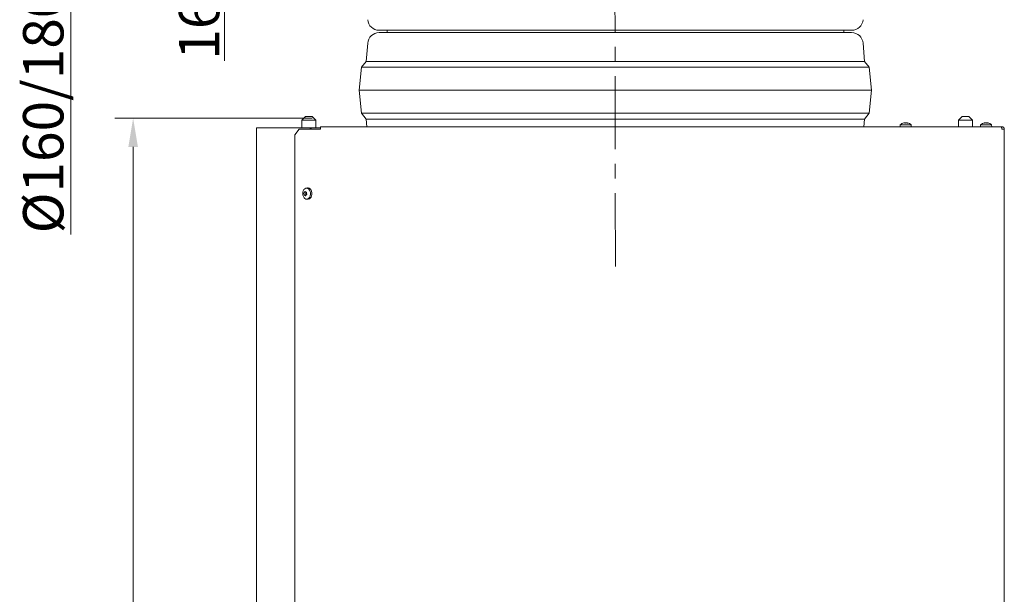
# Model space of a CAD drawing. Extents: x -9153 to -6657, y -1286 to 2217.
# Drawn here: x -9111 to -8258, y 1194 to 1693 of the extents above; entities that cross this region are included whole.
import ezdxf

# ---------------------------------------------------------------- set-up
doc = ezdxf.new("R2010")
doc.units = 0
doc.header["$LTSCALE"] = 5
doc.linetypes.add('CENTERX2', pattern=[20.32, 12.7, -2.54, 2.54, -2.54])
doc.layers.add('LAYER14', color=30, linetype='Continuous')
doc.layers.add('SLD-0', color=7, linetype='Continuous')
doc.styles.add('Brunner 2014', font='arial.ttf', dxfattribs={"height": 35})
doc.dimstyles.new('Brunner 2014', dxfattribs={"dimscale": 5, "dimtxt": 35, "dimasz": 5, "dimexe": 3.175, "dimexo": 0, "dimgap": 0.762, "dimtad": 1, "dimdec": 0, "dimrnd": 1e-08, "dimtxsty": 'Brunner 2014', "dimcen": 0.09, "dimdle": 10, "dimclrd": 7, "dimclre": 7, "dimclrt": 7, "dimadec": 1, "dimazin": 2, "dimtfac": 0.666667, "dimtdec": 0, "dimtmove": 0, "dimatfit": 3, "dimldrblk": 'Filled-1', "dimfxl": 1, "dimtolj": 1, "dimlwd": 5, "dimlwe": 5, "dimarcsym": 0})

# ---------------------------------------------------------------- blocks, each defined once
blk = doc.blocks.new('*D86')
at = {"layer": 'Defpoints', "color": 0, "lineweight": 5, "transparency": 16777216}
for p in [(-9012.74, 1607.41), (-8863.43, 1607.41), (-8806.64, 267.41)]:
    blk.add_point(p, dxfattribs=at)
at = {"layer": 'LAYER14', "color": 7, "linetype": 'Continuous', "lineweight": 5, "transparency": 16777216}
for p, q in [((-8863.43, 1607.41), (-9028.62, 1607.41)), ((-9012.74, 292.41), (-9012.74, 1582.41)), ((-8806.64, 267.41), (-9028.62, 267.41))]:
    blk.add_line(p, q, dxfattribs=at)
at = {"layer": 'LAYER14', "color": 7, "lineweight": 5, "transparency": 16777216}
for points in [[(-9016.91, 1582.41), (-9008.57, 1582.41), (-9012.74, 1607.41)], [(-9016.91, 292.41), (-9008.57, 292.41), (-9012.74, 267.41)]]:
    blk.add_solid(points, dxfattribs=at)
at = {"layer": 'LAYER14', "color": 7, "lineweight": 9, "transparency": 16777216, "insert": (-9052.31, 949.76), "char_height": 35, "attachment_point": 2, "rotation": 90, "style": 'Brunner 2014'}
blk.add_mtext('\\A1;1340', dxfattribs=at)
blk = doc.blocks.new('Filled-1')
at = {"color": 0}
for p, q in [((0, 0), (-1, 0.167)), ((-1, 0.167), (-1, -0.167)), ((-1, 0), (0, 0)), ((-1, -0.167), (0, 0))]:
    blk.add_line(p, q, dxfattribs=at)
at = {"color": 0, "flags": 128}
blk.add_lwpolyline([(-1, -0.167), (0, 0), (-1, 0.167), (-1, -0.167)], dxfattribs=at)
at = {"color": 0}
blk.add_solid([(-1, -0.167), (0, 0), (-1, 0.167), (-1, -0.167)], dxfattribs=at)
blk = doc.blocks.new('*D91')
at = {"layer": 'Defpoints', "color": 0, "lineweight": 5, "transparency": 16777216}
for p in [(-8799.74, 1932.73), (-8933.55, 1763.68), (-8818.68, 1763.68)]:
    blk.add_point(p, dxfattribs=at)
at = {"layer": 'SLD-0', "color": 7, "linetype": 'Continuous', "lineweight": 5, "transparency": 16777216}
for p, q in [((-8799.74, 1932.73), (-8949.43, 1932.73)), ((-8933.55, 1907.73), (-8933.55, 1788.68)), ((-8818.68, 1763.68), (-8949.43, 1763.68)), ((-8933.55, 1763.68), (-8933.55, 1656.96))]:
    blk.add_line(p, q, dxfattribs=at)
at = {"layer": 'SLD-0', "color": 7, "lineweight": 5, "transparency": 16777216}
for points in [[(-8937.72, 1907.73), (-8929.39, 1907.73), (-8933.55, 1932.73)], [(-8937.72, 1788.68), (-8929.39, 1788.68), (-8933.55, 1763.68)]]:
    blk.add_solid(points, dxfattribs=at)
at = {"layer": 'SLD-0', "color": 7, "lineweight": 9, "transparency": 16777216, "insert": (-8973.1, 1697.82), "char_height": 35, "attachment_point": 2, "rotation": 90, "style": 'Brunner 2014'}
blk.add_mtext('\\A1;169', dxfattribs=at)
blk = doc.blocks.new('*D94')
at = {"layer": 'Defpoints', "color": 0, "lineweight": 5, "transparency": 16777216}
for p in [(-8797.23, 2020.7), (-9066.67, 1844.73), (-8800.3, 1844.73)]:
    blk.add_point(p, dxfattribs=at)
at = {"layer": 'SLD-0', "color": 7, "linetype": 'Continuous', "lineweight": 5, "transparency": 16777216}
for p, q in [((-8797.23, 2020.7), (-9082.54, 2020.7)), ((-9066.67, 1995.7), (-9066.67, 1869.73)), ((-8800.3, 1844.73), (-9082.54, 1844.73)), ((-9066.67, 1844.73), (-9066.67, 1506.49))]:
    blk.add_line(p, q, dxfattribs=at)
at = {"layer": 'SLD-0', "color": 7, "lineweight": 5, "transparency": 16777216}
for points in [[(-9070.83, 1995.7), (-9062.5, 1995.7), (-9066.67, 2020.7)], [(-9070.83, 1869.73), (-9062.5, 1869.73), (-9066.67, 1844.73)]]:
    blk.add_solid(points, dxfattribs=at)
at = {"layer": 'SLD-0', "color": 1, "lineweight": 9, "transparency": 16777216, "insert": (-9108.17, 1663.11), "char_height": 35, "attachment_point": 2, "rotation": 90, "style": 'Brunner 2014'}
blk.add_mtext('\\A1;%%C160/180/200', dxfattribs=at)

msp = doc.modelspace()

# ---------------------------------------------------------------- linework, layer by layer
at = {"color": 7, "lineweight": 9}
for p, q in [((-8799.45, 1683.56), (-8389.91, 1683.56)), ((-8594.68, 1681.56), (-8799.45, 1681.56)), ((-8792.65, 1683.06), (-8792.68, 1683.56)), ((-8389.91, 1681.56), (-8594.68, 1681.56)), ((-8396.68, 1683.56), (-8396.71, 1683.06)), ((-8810.68, 1656.56), (-8809.42, 1672.36)), ((-8379.94, 1672.36), (-8378.68, 1656.56)), ((-8814.68, 1651.56), (-8810.68, 1656.56)), ((-8594.68, 1656.56), (-8810.68, 1656.56)), ((-8378.68, 1656.56), (-8594.68, 1656.56)), ((-8378.68, 1656.56), (-8374.68, 1651.56)), ((-8816.68, 1631.56), (-8814.68, 1651.56)), ((-8594.68, 1651.56), (-8814.68, 1651.56)), ((-8374.68, 1651.56), (-8594.68, 1651.56)), ((-8374.68, 1651.56), (-8372.68, 1631.56)), ((-8814.68, 1611.56), (-8816.68, 1631.56)), ((-8594.68, 1631.56), (-8816.68, 1631.56)), ((-8372.68, 1631.56), (-8594.68, 1631.56)), ((-8372.68, 1631.56), (-8374.68, 1611.56)), ((-8810.68, 1606.56), (-8814.68, 1611.56)), ((-8594.68, 1611.56), (-8814.68, 1611.56)), ((-8810.15, 1599.91), (-8810.68, 1606.56)), ((-8594.68, 1606.56), (-8810.68, 1606.56)), ((-8374.68, 1611.56), (-8594.68, 1611.56)), ((-8378.68, 1606.56), (-8594.68, 1606.56)), ((-8378.68, 1606.56), (-8379.21, 1599.91)), ((-8374.68, 1611.56), (-8378.68, 1606.56))]:
    msp.add_line(p, q, dxfattribs=at)
at = {"color": 7, "linetype": 'Continuous', "lineweight": 9}
for p, q in [((-8863.43, 1608.66), (-8866.43, 1605.66)), ((-8866.43, 1605.66), (-8866.43, 1598.91)), ((-8866.43, 1605.66), (-8854.43, 1605.66)), ((-8857.43, 1608.66), (-8863.43, 1608.66)), ((-8857.43, 1607.41), (-8863.43, 1607.41)), ((-8854.43, 1605.66), (-8857.43, 1608.66)), ((-8854.43, 1598.91), (-8854.43, 1605.66)), ((-8294.18, 1608.66), (-8297.18, 1605.66)), ((-8297.18, 1605.66), (-8297.18, 1599.91)), ((-8285.18, 1605.66), (-8297.18, 1605.66)), ((-8294.18, 1608.66), (-8288.18, 1608.66)), ((-8285.18, 1605.66), (-8288.18, 1608.66)), ((-8285.18, 1599.91), (-8285.18, 1605.66)), ((-8905.67, 1598.91), (-8905.67, 400.91)), ((-8903.92, 1598.91), (-8905.67, 1598.91)), ((-8859.58, 1598.91), (-8903.92, 1598.91)), ((-8859.58, 1598.91), (-8903.92, 1598.91)), ((-8868.95, 1597.91), (-8872.49, 1592.91)), ((-8868.95, 1597.91), (-8872.49, 1592.91)), ((-8868.95, 1597.91), (-8851.86, 1597.91)), ((-8859.58, 1598.91), (-8858.36, 1598.91)), ((-8859.58, 1598.91), (-8858.36, 1598.91)), ((-8859.37, 1598.61), (-8859.37, 1597.91)), ((-8859.37, 1598.61), (-8859.37, 1597.91)), ((-8858.36, 1598.91), (-8858.36, 1597.91)), ((-8858.36, 1598.91), (-8858.07, 1598.91)), ((-8858.36, 1598.91), (-8858.36, 1597.91)), ((-8858.36, 1598.91), (-8858.07, 1598.91)), ((-8858.07, 1598.91), (-8851.46, 1598.91)), ((-8850.44, 1597.91), (-8851.86, 1597.91)), ((-8851.46, 1598.91), (-8850.44, 1598.91)), ((-8850.44, 1599.91), (-8260.28, 1599.91)), ((-8850.44, 1597.91), (-8850.44, 1599.91)), ((-8347.83, 1601.54), (-8347.97, 1599.91)), ((-8347.07, 1601.54), (-8347.83, 1601.54)), ((-8338.32, 1601.54), (-8347.07, 1601.54)), ((-8344.57, 1603.15), (-8344.57, 1603.24)), ((-8344.57, 1603.24), (-8344.57, 1603.24)), ((-8343.76, 1603.24), (-8343.76, 1603.24)), ((-8342.39, 1603.24), (-8342.39, 1603.24)), ((-8342.26, 1603.24), (-8342.26, 1603.24)), ((-8341.58, 1603.24), (-8341.58, 1603.24)), ((-8338.17, 1599.91), (-8338.32, 1601.54)), ((-8278.08, 1601.54), (-8278.22, 1599.91)), ((-8277.32, 1601.54), (-8278.08, 1601.54)), ((-8268.57, 1601.54), (-8277.32, 1601.54)), ((-8274.82, 1603.15), (-8274.82, 1603.24)), ((-8274.82, 1603.24), (-8274.82, 1603.24)), ((-8274.01, 1603.24), (-8274.01, 1603.24)), ((-8272.64, 1603.24), (-8272.64, 1603.24)), ((-8272.51, 1603.24), (-8272.51, 1603.24)), ((-8271.83, 1603.24), (-8271.83, 1603.24)), ((-8268.42, 1599.91), (-8268.57, 1601.54)), ((-8259.57, 1599.91), (-8260.28, 1599.91)), ((-8259.57, 1599.91), (-8260.28, 1599.91)), ((-8257.57, 1597.91), (-8259.57, 1597.91)), ((-8257.57, 1597.91), (-8259.57, 1597.91)), ((-8257.57, 1597.91), (-8257.57, 997.41)), ((-8872.49, 1592.91), (-8872.49, 1002.41)), ((-8861.5, 1546.79), (-8862.65, 1546.64)), ((-8864.59, 1541.59), (-8864.59, 1541.59)), ((-8864.27, 1543.02), (-8864.27, 1543.02)), ((-8862.96, 1540.56), (-8864.24, 1540.56)), ((-8863.88, 1540.48), (-8863.88, 1540.48)), ((-8863.23, 1543.33), (-8863.23, 1543.33)), ((-8862.94, 1541.59), (-8862.94, 1541.59)), ((-8862.84, 1540.79), (-8862.84, 1540.79)), ((-8862.81, 1543.25), (-8862.52, 1543.25)), ((-8862.65, 1537.17), (-8861.5, 1537.02)), ((-8862.61, 1543.02), (-8862.61, 1543.02)), ((-8862.52, 1542.22), (-8862.52, 1542.22))]:
    msp.add_line(p, q, dxfattribs=at)
at = {"color": 7, "lineweight": 9, "flags": 128}
for points in [[(-8792.55, 1681.56), (-8792.68, 1682.56), (-8792.65, 1683.06)], [(-8396.71, 1683.06), (-8396.68, 1682.56), (-8396.81, 1681.56)]]:
    msp.add_lwpolyline(points, dxfattribs=at)
at = {"color": 7, "linetype": 'Continuous', "lineweight": 9, "flags": 128}
for points in [[(-8570.75, 1599.94), (-8570.75, 1599.95), (-8570.75, 1599.95)], [(-8863.06, 1546.56), (-8862.15, 1546.65), (-8861.25, 1546.4), (-8860.43, 1545.81), (-8859.76, 1544.94), (-8859.28, 1543.84), (-8859.02, 1542.59), (-8859.01, 1541.3), (-8859.25, 1540.05), (-8859.72, 1538.93), (-8860.39, 1538.04), (-8861.2, 1537.44), (-8862.09, 1537.16), (-8863.01, 1537.24), (-8863.87, 1537.66), (-8864.63, 1538.4), (-8865.21, 1539.4), (-8865.58, 1540.58), (-8865.71, 1541.87), (-8865.6, 1543.15), (-8865.24, 1544.34), (-8864.67, 1545.36), (-8863.92, 1546.11), (-8863.06, 1546.56)], [(-8861.5, 1546.79), (-8860.99, 1546.8), (-8860.06, 1546.54), (-8859.22, 1545.93), (-8858.52, 1545.03), (-8858.03, 1543.9), (-8857.77, 1542.61), (-8857.76, 1541.28), (-8858.01, 1539.99), (-8858.49, 1538.85), (-8859.17, 1537.93), (-8860.01, 1537.3), (-8860.93, 1537.02), (-8861.5, 1537.02)], [(-8862.61, 1543.02), (-8862.56, 1543.09), (-8862.54, 1543.13)]]:
    msp.add_lwpolyline(points, dxfattribs=at)
at = {"color": 7, "lineweight": 9}
for centre, start, end in [((-8799.45, 1693.56), 184.57392, 270), ((-8389.91, 1693.56), 270, 355.42608), ((-8799.45, 1671.56), 90, 175.42608), ((-8389.91, 1671.56), 4.57392, 90)]:
    msp.add_arc(centre, 10, start, end, dxfattribs=at)
at = {"color": 7, "linetype": 'Continuous', "lineweight": 9}
for centre, radius, start, end in [((-8859.63, 1598.64), 0.268, 351.95053, 78.57825), ((-8859.63, 1598.64), 0.268, 351.95053, 78.57825), ((-8343.07, 1596.41), 7, 102.49047, 132.80935), ((-8343.07, 1596.41), 7, 102.33694, 102.49047), ((-8343.07, 1596.41), 7, 77.4848, 77.63871), ((-8343.07, 1596.41), 7, 47.19065, 77.4848), ((-8273.32, 1596.41), 7, 102.49047, 132.80935), ((-8273.32, 1596.41), 7, 102.33694, 102.49047), ((-8273.32, 1596.41), 7, 77.4848, 77.63871), ((-8273.32, 1596.41), 7, 47.19065, 77.4848), ((-8862.98, 1542.43), 0.233, 123.5757, 210.86129), ((-8865.11, 1541.27), 2.2, 8.28882, 28.21233), ((-8863.61, 1543.77), 1.25, 294.01204, 323.14119), ((-8865.44, 1541.21), 2.53, 350.51795, 8.66625)]:
    msp.add_arc(centre, radius, start, end, dxfattribs=at)
for points, knots in [([(-8344.53, 1603.16), (-8344.55, 1603.15), (-8344.6, 1603.14), (-8344.66, 1603.14), (-8344.7, 1603.13), (-8344.72, 1603.14), (-8344.73, 1603.15), (-8344.72, 1603.15), (-8344.71, 1603.16)], [0, 0, 0, 0, 0.173551, 0.347889, 0.518434, 0.685848, 0.853527, 1, 1, 1, 1]), ([(-8344.71, 1603.16), (-8344.65, 1603.19), (-8344.57, 1603.24), (-8344.57, 1603.24), (-8344.57, 1603.24)], [0, 0, 0, 0, 0.687947, 1, 1, 1, 1]), ([(-8343.76, 1603.24), (-8343.93, 1603.24), (-8344.18, 1603.23), (-8344.45, 1603.17), (-8344.53, 1603.16)], [0, 0, 0, 0, 0.687831, 1, 1, 1, 1]), ([(-8343.15, 1603.16), (-8343.27, 1603.19), (-8343.45, 1603.24), (-8343.69, 1603.24), (-8343.76, 1603.24)], [0, 0, 0, 0, 0.687999, 1, 1, 1, 1]), ([(-8342.82, 1603.16), (-8342.83, 1603.15), (-8342.86, 1603.14), (-8342.92, 1603.14), (-8342.99, 1603.13), (-8343.05, 1603.14), (-8343.11, 1603.15), (-8343.14, 1603.15), (-8343.15, 1603.16)], [0, 0, 0, 0, 0.173602, 0.347939, 0.518483, 0.685896, 0.853576, 1, 1, 1, 1]), ([(-8342.26, 1603.24), (-8342.41, 1603.24), (-8342.63, 1603.23), (-8342.77, 1603.17), (-8342.82, 1603.16)], [0, 0, 0, 0, 0.687868, 1, 1, 1, 1]), ([(-8341.51, 1603.16), (-8341.69, 1603.19), (-8341.96, 1603.24), (-8342.19, 1603.24), (-8342.26, 1603.24)], [0, 0, 0, 0, 0.6879732, 1, 1, 1, 1]), ([(-8341.58, 1603.24), (-8341.55, 1603.24), (-8341.52, 1603.23), (-8341.4, 1603.17), (-8341.36, 1603.16)], [0, 0, 0, 0, 0.687829, 1, 1, 1, 1]), ([(-8341.36, 1603.16), (-8341.35, 1603.15), (-8341.34, 1603.14), (-8341.34, 1603.14), (-8341.36, 1603.13), (-8341.4, 1603.14), (-8341.45, 1603.15), (-8341.49, 1603.15), (-8341.51, 1603.16)], [0, 0, 0, 0, 0.173655, 0.347991, 0.518533, 0.685946, 0.853626, 1, 1, 1, 1]), ([(-8274.78, 1603.16), (-8274.8, 1603.15), (-8274.85, 1603.14), (-8274.91, 1603.14), (-8274.95, 1603.13), (-8274.97, 1603.14), (-8274.98, 1603.15), (-8274.97, 1603.15), (-8274.96, 1603.16)], [0, 0, 0, 0, 0.173551, 0.347889, 0.518434, 0.685848, 0.853527, 1, 1, 1, 1]), ([(-8274.96, 1603.16), (-8274.9, 1603.19), (-8274.82, 1603.24), (-8274.82, 1603.24), (-8274.82, 1603.24)], [0, 0, 0, 0, 0.687947, 1, 1, 1, 1]), ([(-8274.01, 1603.24), (-8274.18, 1603.24), (-8274.43, 1603.23), (-8274.7, 1603.17), (-8274.78, 1603.16)], [0, 0, 0, 0, 0.687831, 1, 1, 1, 1]), ([(-8273.4, 1603.16), (-8273.52, 1603.19), (-8273.7, 1603.24), (-8273.94, 1603.24), (-8274.01, 1603.24)], [0, 0, 0, 0, 0.687999, 1, 1, 1, 1]), ([(-8273.07, 1603.16), (-8273.08, 1603.15), (-8273.11, 1603.14), (-8273.17, 1603.14), (-8273.24, 1603.13), (-8273.3, 1603.14), (-8273.36, 1603.15), (-8273.39, 1603.15), (-8273.4, 1603.16)], [0, 0, 0, 0, 0.173602, 0.347939, 0.518483, 0.685896, 0.853576, 1, 1, 1, 1]), ([(-8272.51, 1603.24), (-8272.66, 1603.24), (-8272.88, 1603.23), (-8273.02, 1603.17), (-8273.07, 1603.16)], [0, 0, 0, 0, 0.687868, 1, 1, 1, 1]), ([(-8271.76, 1603.16), (-8271.94, 1603.19), (-8272.21, 1603.24), (-8272.44, 1603.24), (-8272.51, 1603.24)], [0, 0, 0, 0, 0.6879732, 1, 1, 1, 1]), ([(-8271.83, 1603.24), (-8271.8, 1603.24), (-8271.77, 1603.23), (-8271.65, 1603.17), (-8271.61, 1603.16)], [0, 0, 0, 0, 0.687829, 1, 1, 1, 1]), ([(-8271.61, 1603.16), (-8271.6, 1603.15), (-8271.59, 1603.14), (-8271.59, 1603.14), (-8271.61, 1603.13), (-8271.65, 1603.14), (-8271.7, 1603.15), (-8271.74, 1603.15), (-8271.76, 1603.16)], [0, 0, 0, 0, 0.173655, 0.347991, 0.518533, 0.685946, 0.853626, 1, 1, 1, 1]), ([(-8260.28, 1599.91), (-8260.25, 1599.9), (-8260.2, 1599.89), (-8260.13, 1599.8), (-8260.05, 1599.65), (-8259.97, 1599.46), (-8259.89, 1599.21), (-8259.81, 1598.93), (-8259.74, 1598.62), (-8259.67, 1598.33), (-8259.62, 1598.09), (-8259.59, 1597.97), (-8259.57, 1597.91)], [0, 0, 0, 0, 0.1084993, 0.2201444, 0.3286523, 0.4403068, 0.5488147, 0.6604693, 0.7689771, 0.8806316, 0.9400662, 1, 1, 1, 1]), ([(-8257.57, 1597.91), (-8257.58, 1598.02), (-8257.59, 1598.25), (-8257.68, 1598.58), (-8257.83, 1598.9), (-8258.02, 1599.19), (-8258.27, 1599.43), (-8258.55, 1599.64), (-8258.86, 1599.79), (-8259.15, 1599.87), (-8259.39, 1599.9), (-8259.51, 1599.9), (-8259.57, 1599.91)], [0, 0, 0, 0, 0.108499, 0.220144, 0.328652, 0.440307, 0.548815, 0.660469, 0.768977, 0.880632, 0.940066, 1, 1, 1, 1]), ([(-8864.77, 1542.31), (-8864.77, 1542.33), (-8864.78, 1542.37), (-8864.79, 1542.44), (-8864.78, 1542.5), (-8864.76, 1542.56), (-8864.73, 1542.6), (-8864.71, 1542.62), (-8864.7, 1542.63)], [0, 0, 0, 0, 0.173602, 0.347939, 0.518483, 0.685896, 0.853576, 1, 1, 1, 1]), ([(-8864.59, 1541.59), (-8864.62, 1541.77), (-8864.67, 1542.03), (-8864.75, 1542.24), (-8864.77, 1542.31)], [0, 0, 0, 0, 0.687868, 1, 1, 1, 1]), ([(-8864.7, 1542.63), (-8864.6, 1542.69), (-8864.45, 1542.79), (-8864.31, 1542.96), (-8864.27, 1543.02)], [0, 0, 0, 0, 0.687999, 1, 1, 1, 1]), ([(-8864.54, 1540.79), (-8864.54, 1540.97), (-8864.54, 1541.24), (-8864.58, 1541.51), (-8864.59, 1541.59)], [0, 0, 0, 0, 0.6879732, 1, 1, 1, 1]), ([(-8864.38, 1540.55), (-8864.39, 1540.55), (-8864.42, 1540.54), (-8864.46, 1540.57), (-8864.49, 1540.61), (-8864.52, 1540.67), (-8864.53, 1540.73), (-8864.54, 1540.77), (-8864.54, 1540.79)], [0, 0, 0, 0, 0.173655, 0.347991, 0.518533, 0.685946, 0.853626, 1, 1, 1, 1]), ([(-8863.88, 1540.48), (-8864, 1540.52), (-8864.18, 1540.58), (-8864.33, 1540.56), (-8864.38, 1540.55)], [0, 0, 0, 0, 0.687829, 1, 1, 1, 1]), ([(-8864.27, 1543.02), (-8864.17, 1543.15), (-8864.03, 1543.35), (-8863.92, 1543.59), (-8863.88, 1543.67)], [0, 0, 0, 0, 0.687831, 1, 1, 1, 1]), ([(-8863.88, 1543.67), (-8863.87, 1543.69), (-8863.85, 1543.73), (-8863.81, 1543.77), (-8863.76, 1543.79), (-8863.72, 1543.8), (-8863.68, 1543.78), (-8863.66, 1543.75), (-8863.66, 1543.74)], [0, 0, 0, 0, 0.173551, 0.347889, 0.518434, 0.685848, 0.853527, 1, 1, 1, 1]), ([(-8863.33, 1540.07), (-8863.46, 1540.19), (-8863.64, 1540.36), (-8863.82, 1540.45), (-8863.88, 1540.48)], [0, 0, 0, 0, 0.687947, 1, 1, 1, 1]), ([(-8863.66, 1543.74), (-8863.58, 1543.62), (-8863.46, 1543.45), (-8863.29, 1543.36), (-8863.23, 1543.33)], [0, 0, 0, 0, 0.687947, 1, 1, 1, 1]), ([(-8863.1, 1540.14), (-8863.11, 1540.12), (-8863.12, 1540.08), (-8863.15, 1540.04), (-8863.19, 1540.02), (-8863.24, 1540.02), (-8863.29, 1540.04), (-8863.32, 1540.06), (-8863.33, 1540.07)], [0, 0, 0, 0, 0.1735505, 0.347889, 0.5184341, 0.6858476, 0.8535271, 1, 1, 1, 1]), ([(-8863.23, 1543.33), (-8863.1, 1543.29), (-8862.9, 1543.23), (-8862.68, 1543.26), (-8862.61, 1543.26)], [0, 0, 0, 0, 0.687829, 1, 1, 1, 1]), ([(-8862.84, 1540.79), (-8862.93, 1540.66), (-8863.05, 1540.46), (-8863.09, 1540.22), (-8863.1, 1540.14)], [0, 0, 0, 0, 0.687831, 1, 1, 1, 1]), ([(-8862.29, 1541.19), (-8862.44, 1541.12), (-8862.65, 1541.02), (-8862.8, 1540.85), (-8862.84, 1540.79)], [0, 0, 0, 0, 0.687999, 1, 1, 1, 1]), ([(-8862.61, 1543.26), (-8862.59, 1543.27), (-8862.55, 1543.27), (-8862.5, 1543.24), (-8862.46, 1543.2), (-8862.44, 1543.14), (-8862.44, 1543.08), (-8862.45, 1543.04), (-8862.45, 1543.02)], [0, 0, 0, 0, 0.173655, 0.347991, 0.518533, 0.685946, 0.853626, 1, 1, 1, 1]), ([(-8862.45, 1543.02), (-8862.49, 1542.84), (-8862.56, 1542.57), (-8862.53, 1542.31), (-8862.52, 1542.22)], [0, 0, 0, 0, 0.687973, 1, 1, 1, 1]), ([(-8862.52, 1542.22), (-8862.47, 1542.04), (-8862.41, 1541.78), (-8862.26, 1541.57), (-8862.22, 1541.5)], [0, 0, 0, 0, 0.687868, 1, 1, 1, 1]), ([(-8862.22, 1541.5), (-8862.21, 1541.48), (-8862.18, 1541.44), (-8862.17, 1541.38), (-8862.18, 1541.31), (-8862.2, 1541.25), (-8862.24, 1541.21), (-8862.28, 1541.19), (-8862.29, 1541.19)], [0, 0, 0, 0, 0.173602, 0.347939, 0.518483, 0.685896, 0.853576, 1, 1, 1, 1])]:
    msp.add_open_spline(points, degree=3, knots=knots, dxfattribs=at)
at = {"layer": 'SLD-0', "color": 0, "linetype": 'CENTERX2', "lineweight": 9}
msp.add_line((-8594.68, 1478.8), (-8595.65, 2092.11), dxfattribs=at)

# ---------------------------------------------------------------- dimensions: what is measured, and where the dimension line sits
at = {"layer": 'LAYER14', "color": 7, "lineweight": 9}
dim = msp.add_linear_dim(base=(-9012.74, 1607.41), p1=(-8806.64, 267.41), p2=(-8863.43, 1607.41), angle=90, dimstyle='Brunner 2014', dxfattribs=at)
dim.commit()
dim.dimension.update_dxf_attribs({"geometry": '*D86', "text_midpoint": (-9012.74, 949.76), "dimtype": 160})
at = {"layer": 'SLD-0', "color": 1, "lineweight": 9}
dim = msp.add_linear_dim(base=(-9066.67, 1844.73), p1=(-8797.23, 2020.7), p2=(-8800.3, 1844.73), angle=90, text='%%C160/180/200', dimstyle='Brunner 2014', override={"dimclrt": 1}, dxfattribs=at)
dim.commit()
dim.dimension.update_dxf_attribs({"geometry": '*D94', "text_midpoint": (-9066.67, 1663.11), "dimtype": 160})
dim = msp.add_linear_dim(base=(-8933.55, 1763.68), p1=(-8799.74, 1932.73), p2=(-8818.68, 1763.68), angle=90, dimstyle='Brunner 2014', dxfattribs=at)
dim.commit()
dim.dimension.update_dxf_attribs({"geometry": '*D91', "text_midpoint": (-8933.55, 1697.82), "dimtype": 160})

doc.saveas('drawing.dxf')
